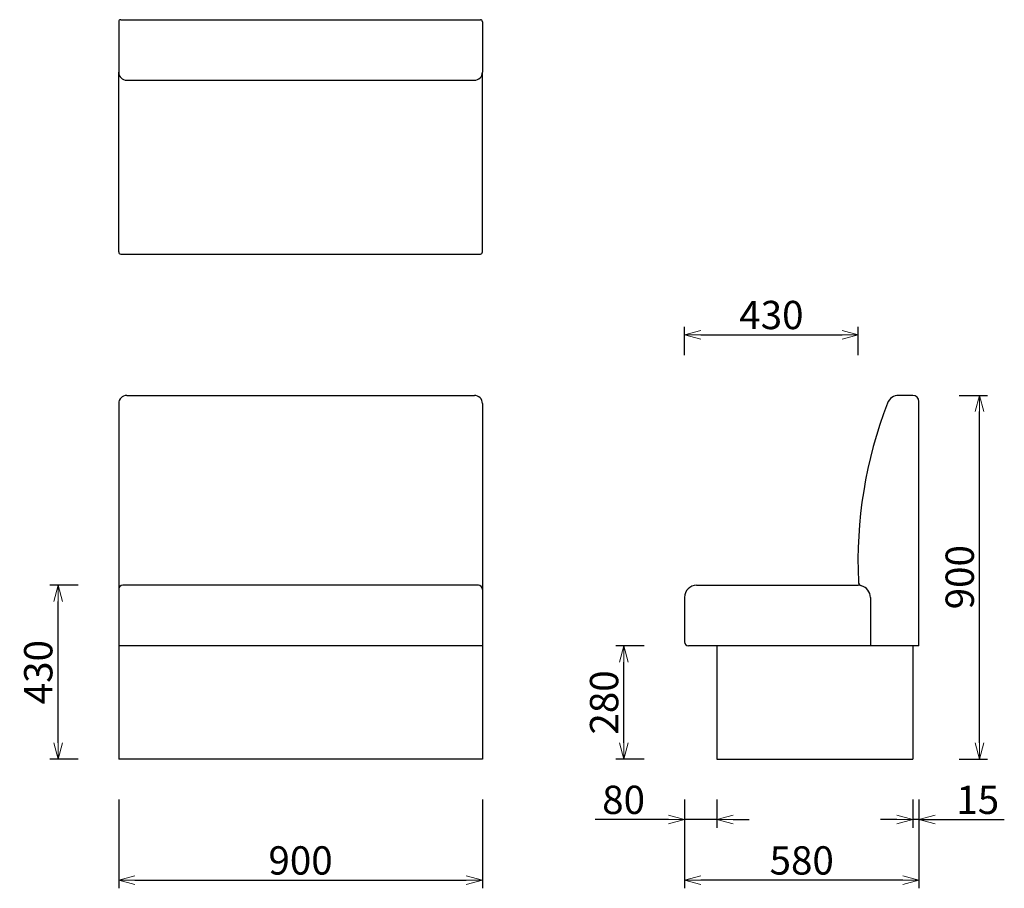
# Model space of a CAD drawing. Extents: x 38178 to 40615, y -6985 to -4835.
import ezdxf

# ---------------------------------------------------------------- set-up
doc = ezdxf.new("R2010")
doc.units = 0
doc.header["$LTSCALE"] = 0.5
doc.layers.get('0').update_dxf_attribs({"linetype": 'CONTINUOUS', "lineweight": 30})
doc.layers.get('Defpoints').update_dxf_attribs({"linetype": 'CONTINUOUS'})
doc.layers.add('1DIM', color=8, linetype='CONTINUOUS', lineweight=18)
doc.styles.get("Standard").update_dxf_attribs({"font": 'romans.shx', "bigfont": 'extfont2.shx'})
doc.dimstyles.new('NEWX10', dxfattribs={"dimtxt": 3.5, "dimasz": 2, "dimexe": 1, "dimexo": 0, "dimgap": 0.7, "dimtad": 1, "dimdsep": 46, "dimtxsty": 'STANDARD', "dimblk1": 'OPEN30', "dimblk2": 'OPEN30', "dimsah": 1, "dimcen": 0, "dimclrd": 256, "dimclre": 256, "dimclrt": 201, "dimadec": 1, "dimazin": 2, "dimtfac": 0.7, "dimtdec": 4, "dimtmove": 0, "dimatfit": 3, "dimldrblk": 'OPEN30', "dimfxl": 1, "dimtolj": 1, "dimarcsym": 0})

# ---------------------------------------------------------------- blocks, each defined once
blk = doc.blocks.new('_OPEN30')
at = {"color": 0, "linetype": 'ByBlock'}
for p, q in [((-1, 0.268), (0, 0)), ((0, 0), (-1, -0.268)), ((0, 0), (-1, 0))]:
    blk.add_line(p, q, dxfattribs=at)
blk = doc.blocks.new('*D9')
at = {"layer": '1DIM', "lineweight": -2}
for p, q in [((38423.3, -6764.8), (38423.3, -6984.8)), ((39323.3, -6764.8), (39323.3, -6984.8)), ((38463.3, -6964.8), (39283.3, -6964.8))]:
    blk.add_line(p, q, dxfattribs=at)
at = {"layer": 'Defpoints', "color": 0}
for p in [(38423.3, -6664.8), (39323.3, -6664.8), (39323.3, -6964.8)]:
    blk.add_point(p, dxfattribs=at)
at = {"layer": '1DIM', "lineweight": -2, "xscale": 40, "yscale": 40, "zscale": 40, "rotation": 180}
blk.add_blockref('_OPEN30', (38423.3, -6964.8), dxfattribs=at)
at = {"layer": '1DIM', "lineweight": -2, "xscale": 40, "yscale": 40, "zscale": 40}
blk.add_blockref('_OPEN30', (39323.3, -6964.8), dxfattribs=at)
at = {"layer": '1DIM', "color": 201, "insert": (38873.3, -6915.8), "char_height": 70, "attachment_point": 5}
blk.add_mtext('\\A1;900 ', dxfattribs=at)
blk = doc.blocks.new('*D10')
at = {"layer": '1DIM', "lineweight": -2}
for p, q in [((38323.3, -6234.8), (38253.3, -6234.8)), ((38273.3, -6624.8), (38273.3, -6274.8)), ((38323.3, -6664.8), (38253.3, -6664.8))]:
    blk.add_line(p, q, dxfattribs=at)
at = {"layer": 'Defpoints', "color": 0}
for p in [(38273.3, -6234.8), (38423.3, -6234.8), (38423.3, -6664.8)]:
    blk.add_point(p, dxfattribs=at)
at = {"layer": '1DIM', "lineweight": -2, "xscale": 40, "yscale": 40, "zscale": 40}
for p, rotation in [((38273.3, -6234.8), 90), ((38273.3, -6664.8), 270)]:
    blk.add_blockref('_OPEN30', p, dxfattribs=dict(at, rotation=rotation))
at = {"layer": '1DIM', "color": 201, "insert": (38224.3, -6449.8), "char_height": 70, "attachment_point": 5, "rotation": 90}
blk.add_mtext('\\A1;430 ', dxfattribs=at)
blk = doc.blocks.new('*D11')
at = {"layer": '1DIM', "lineweight": -2}
for p, q in [((39823.3, -5664.8), (39823.3, -5594.8)), ((40253.3, -5664.8), (40253.3, -5594.8)), ((39863.3, -5614.8), (40213.3, -5614.8))]:
    blk.add_line(p, q, dxfattribs=at)
at = {"layer": 'Defpoints', "color": 0}
for p in [(40253.3, -5614.8), (39823.3, -5764.8), (40253.3, -5764.8)]:
    blk.add_point(p, dxfattribs=at)
at = {"layer": '1DIM', "lineweight": -2, "xscale": 40, "yscale": 40, "zscale": 40, "rotation": 180}
blk.add_blockref('_OPEN30', (39823.3, -5614.8), dxfattribs=at)
at = {"layer": '1DIM', "lineweight": -2, "xscale": 40, "yscale": 40, "zscale": 40}
blk.add_blockref('_OPEN30', (40253.3, -5614.8), dxfattribs=at)
at = {"layer": '1DIM', "color": 201, "insert": (40038.3, -5565.8), "char_height": 70, "attachment_point": 5}
blk.add_mtext('\\A1;430 ', dxfattribs=at)
blk = doc.blocks.new('*D12')
at = {"layer": '1DIM', "lineweight": -2}
for p, q in [((40503.3, -5764.8), (40573.3, -5764.8)), ((40553.3, -6624.8), (40553.3, -5804.8)), ((40503.3, -6664.8), (40573.3, -6664.8))]:
    blk.add_line(p, q, dxfattribs=at)
at = {"layer": 'Defpoints', "color": 0}
for p in [(40403.3, -5764.8), (40553.3, -5764.8), (40403.3, -6664.8)]:
    blk.add_point(p, dxfattribs=at)
at = {"layer": '1DIM', "lineweight": -2, "xscale": 40, "yscale": 40, "zscale": 40}
for p, rotation in [((40553.3, -5764.8), 90), ((40553.3, -6664.8), 270)]:
    blk.add_blockref('_OPEN30', p, dxfattribs=dict(at, rotation=rotation))
at = {"layer": '1DIM', "color": 201, "insert": (40504.3, -6214.8), "char_height": 70, "attachment_point": 5, "rotation": 90}
blk.add_mtext('\\A1;900 ', dxfattribs=at)
blk = doc.blocks.new('*D19')
at = {"layer": '1DIM', "lineweight": -2}
for p, q in [((39823.3, -6764.8), (39823.3, -6834.8)), ((39903.3, -6764.8), (39903.3, -6834.8)), ((39783.3, -6814.8), (39601.9, -6814.8)), ((39903.3, -6814.8), (39823.3, -6814.8)), ((39943.3, -6814.8), (39983.3, -6814.8))]:
    blk.add_line(p, q, dxfattribs=at)
at = {"layer": 'Defpoints', "color": 0}
for p in [(39823.3, -6664.8), (39903.3, -6664.8), (39823.3, -6814.8)]:
    blk.add_point(p, dxfattribs=at)
at = {"layer": '1DIM', "lineweight": -2, "xscale": 40, "yscale": 40, "zscale": 40}
blk.add_blockref('_OPEN30', (39823.3, -6814.8), dxfattribs=at)
at = {"layer": '1DIM', "lineweight": -2, "xscale": 40, "yscale": 40, "zscale": 40, "rotation": 180}
blk.add_blockref('_OPEN30', (39903.3, -6814.8), dxfattribs=at)
at = {"layer": '1DIM', "color": 201, "insert": (39672.6, -6765.8), "char_height": 70, "attachment_point": 5}
blk.add_mtext('\\A1;80 ', dxfattribs=at)
blk = doc.blocks.new('*D20')
at = {"layer": '1DIM', "lineweight": -2}
for p, q in [((39823.3, -6764.8), (39823.3, -6984.8)), ((40403.3, -6764.8), (40403.3, -6984.8)), ((40363.3, -6964.8), (39863.3, -6964.8))]:
    blk.add_line(p, q, dxfattribs=at)
at = {"layer": 'Defpoints', "color": 0}
for p in [(39823.3, -6664.8), (40403.3, -6664.8), (39823.3, -6964.8)]:
    blk.add_point(p, dxfattribs=at)
at = {"layer": '1DIM', "lineweight": -2, "xscale": 40, "yscale": 40, "zscale": 40, "rotation": 180}
blk.add_blockref('_OPEN30', (39823.3, -6964.8), dxfattribs=at)
at = {"layer": '1DIM', "lineweight": -2, "xscale": 40, "yscale": 40, "zscale": 40}
blk.add_blockref('_OPEN30', (40403.3, -6964.8), dxfattribs=at)
at = {"layer": '1DIM', "color": 201, "insert": (40113.3, -6915.8), "char_height": 70, "attachment_point": 5}
blk.add_mtext('\\A1;580 ', dxfattribs=at)
blk = doc.blocks.new('*D21')
at = {"layer": '1DIM', "lineweight": -2}
for p, q in [((40388.3, -6764.8), (40388.3, -6834.8)), ((40403.3, -6764.8), (40403.3, -6834.8)), ((40348.3, -6814.8), (40308.3, -6814.8)), ((40403.3, -6814.8), (40388.3, -6814.8)), ((40403.3, -6814.8), (40614.6, -6814.8)), ((40443.3, -6814.8), (40483.3, -6814.8))]:
    blk.add_line(p, q, dxfattribs=at)
at = {"layer": 'Defpoints', "color": 0}
for p in [(40388.3, -6664.8), (40403.3, -6664.8), (40388.3, -6814.8)]:
    blk.add_point(p, dxfattribs=at)
at = {"layer": '1DIM', "lineweight": -2, "xscale": 40, "yscale": 40, "zscale": 40}
blk.add_blockref('_OPEN30', (40388.3, -6814.8), dxfattribs=at)
at = {"layer": '1DIM', "lineweight": -2, "xscale": 40, "yscale": 40, "zscale": 40, "rotation": 180}
blk.add_blockref('_OPEN30', (40403.3, -6814.8), dxfattribs=at)
at = {"layer": '1DIM', "color": 201, "insert": (40548.9, -6765.8), "char_height": 70, "attachment_point": 5}
blk.add_mtext('\\A1;15 ', dxfattribs=at)
blk = doc.blocks.new('*D22')
at = {"layer": '1DIM', "lineweight": -2}
for p, q in [((39723.3, -6384.8), (39653.3, -6384.8)), ((39673.3, -6624.8), (39673.3, -6424.8)), ((39723.3, -6664.8), (39653.3, -6664.8))]:
    blk.add_line(p, q, dxfattribs=at)
at = {"layer": 'Defpoints', "color": 0}
for p in [(39673.3, -6384.8), (39823.3, -6384.8), (39823.3, -6664.8)]:
    blk.add_point(p, dxfattribs=at)
at = {"layer": '1DIM', "lineweight": -2, "xscale": 40, "yscale": 40, "zscale": 40}
for p, rotation in [((39673.3, -6384.8), 90), ((39673.3, -6664.8), 270)]:
    blk.add_blockref('_OPEN30', p, dxfattribs=dict(at, rotation=rotation))
at = {"layer": '1DIM', "color": 201, "insert": (39624.3, -6524.8), "char_height": 70, "attachment_point": 5, "rotation": 90}
blk.add_mtext('\\A1;280 ', dxfattribs=at)
blk = doc.blocks.new('*D28')
at = {"layer": '1DIM', "lineweight": -2}
for p, q in [((39823.3, -6764.8), (39823.3, -6834.8)), ((39903.3, -6764.8), (39903.3, -6834.8)), ((39783.3, -6814.8), (39601.9, -6814.8)), ((39903.3, -6814.8), (39823.3, -6814.8)), ((39943.3, -6814.8), (39983.3, -6814.8))]:
    blk.add_line(p, q, dxfattribs=at)
at = {"layer": 'Defpoints', "color": 0}
for p in [(39823.3, -6664.8), (39903.3, -6664.8), (39823.3, -6814.8)]:
    blk.add_point(p, dxfattribs=at)
at = {"layer": '1DIM', "lineweight": -2, "xscale": 40, "yscale": 40, "zscale": 40}
blk.add_blockref('_OPEN30', (39823.3, -6814.8), dxfattribs=at)
at = {"layer": '1DIM', "lineweight": -2, "xscale": 40, "yscale": 40, "zscale": 40, "rotation": 180}
blk.add_blockref('_OPEN30', (39903.3, -6814.8), dxfattribs=at)
at = {"layer": '1DIM', "color": 201, "insert": (39672.6, -6765.8), "char_height": 70, "attachment_point": 5}
blk.add_mtext('\\A1;80 ', dxfattribs=at)
blk = doc.blocks.new('*D29')
at = {"layer": '1DIM', "lineweight": -2}
for p, q in [((39823.3, -6764.8), (39823.3, -6984.8)), ((40403.3, -6764.8), (40403.3, -6984.8)), ((40363.3, -6964.8), (39863.3, -6964.8))]:
    blk.add_line(p, q, dxfattribs=at)
at = {"layer": 'Defpoints', "color": 0}
for p in [(39823.3, -6664.8), (40403.3, -6664.8), (39823.3, -6964.8)]:
    blk.add_point(p, dxfattribs=at)
at = {"layer": '1DIM', "lineweight": -2, "xscale": 40, "yscale": 40, "zscale": 40, "rotation": 180}
blk.add_blockref('_OPEN30', (39823.3, -6964.8), dxfattribs=at)
at = {"layer": '1DIM', "lineweight": -2, "xscale": 40, "yscale": 40, "zscale": 40}
blk.add_blockref('_OPEN30', (40403.3, -6964.8), dxfattribs=at)
at = {"layer": '1DIM', "color": 201, "insert": (40113.3, -6915.8), "char_height": 70, "attachment_point": 5}
blk.add_mtext('\\A1;580 ', dxfattribs=at)
blk = doc.blocks.new('*D30')
at = {"layer": '1DIM', "lineweight": -2}
for p, q in [((40388.3, -6764.8), (40388.3, -6834.8)), ((40403.3, -6764.8), (40403.3, -6834.8)), ((40348.3, -6814.8), (40308.3, -6814.8)), ((40403.3, -6814.8), (40388.3, -6814.8)), ((40403.3, -6814.8), (40614.6, -6814.8)), ((40443.3, -6814.8), (40483.3, -6814.8))]:
    blk.add_line(p, q, dxfattribs=at)
at = {"layer": 'Defpoints', "color": 0}
for p in [(40388.3, -6664.8), (40403.3, -6664.8), (40388.3, -6814.8)]:
    blk.add_point(p, dxfattribs=at)
at = {"layer": '1DIM', "lineweight": -2, "xscale": 40, "yscale": 40, "zscale": 40}
blk.add_blockref('_OPEN30', (40388.3, -6814.8), dxfattribs=at)
at = {"layer": '1DIM', "lineweight": -2, "xscale": 40, "yscale": 40, "zscale": 40, "rotation": 180}
blk.add_blockref('_OPEN30', (40403.3, -6814.8), dxfattribs=at)
at = {"layer": '1DIM', "color": 201, "insert": (40548.9, -6765.8), "char_height": 70, "attachment_point": 5}
blk.add_mtext('\\A1;15 ', dxfattribs=at)
blk = doc.blocks.new('*D31')
at = {"layer": '1DIM', "lineweight": -2}
for p, q in [((39723.3, -6384.8), (39653.3, -6384.8)), ((39673.3, -6624.8), (39673.3, -6424.8)), ((39723.3, -6664.8), (39653.3, -6664.8))]:
    blk.add_line(p, q, dxfattribs=at)
at = {"layer": 'Defpoints', "color": 0}
for p in [(39673.3, -6384.8), (39823.3, -6384.8), (39823.3, -6664.8)]:
    blk.add_point(p, dxfattribs=at)
at = {"layer": '1DIM', "lineweight": -2, "xscale": 40, "yscale": 40, "zscale": 40}
for p, rotation in [((39673.3, -6384.8), 90), ((39673.3, -6664.8), 270)]:
    blk.add_blockref('_OPEN30', p, dxfattribs=dict(at, rotation=rotation))
at = {"layer": '1DIM', "color": 201, "insert": (39624.3, -6524.8), "char_height": 70, "attachment_point": 5, "rotation": 90}
blk.add_mtext('\\A1;280 ', dxfattribs=at)

msp = doc.modelspace()

# ---------------------------------------------------------------- linework, layer by layer
for p, q in [((38423.262, -4839.826), (38423.262, -4964.827)), ((38428.262, -4834.826), (39318.262, -4834.826)), ((39323.262, -4839.826), (39323.262, -4964.827)), ((38423.262, -5409.827), (38423.262, -4964.827)), ((39323.262, -5409.827), (39323.262, -4964.827)), ((38443.262, -4984.827), (39303.262, -4984.827)), ((38428.262, -5414.827), (39318.262, -5414.827)), ((38443.262, -5764.827), (39303.262, -5764.827)), ((40388.262, -5764.827), (40353.61, -5764.827)), ((38423.262, -5784.827), (38423.262, -6224.827)), ((39323.262, -5784.827), (39323.262, -6224.827)), ((40403.262, -6384.827), (40403.262, -5779.827)), ((38423.262, -6224.827), (38423.262, -6247.494)), ((39313.262, -6234.827), (38433.262, -6234.827)), ((39323.262, -6224.827), (39323.262, -6244.827)), ((39853.262, -6234.827), (40253.262, -6234.827)), ((38423.262, -6244.827), (38423.262, -6384.827)), ((39323.262, -6244.827), (39323.262, -6384.827)), ((39823.262, -6264.827), (39823.262, -6374.827)), ((40283.262, -6264.827), (40283.262, -6384.827)), ((38423.262, -6384.827), (38423.262, -6664.827)), ((39323.262, -6384.827), (38423.262, -6384.827)), ((39323.262, -6384.827), (39323.262, -6664.827)), ((39903.262, -6384.827), (39833.262, -6384.827)), ((40403.262, -6384.827), (39903.262, -6384.827)), ((39903.262, -6384.827), (39903.262, -6664.827)), ((40388.262, -6384.827), (40388.262, -6664.827)), ((39323.262, -6664.827), (38423.262, -6664.827)), ((39903.262, -6664.827), (40388.262, -6664.827))]:
    msp.add_line(p, q)
for centre, radius, start, end in [((38428.262, -4839.826), 5, 90, 180), ((39318.262, -4839.826), 5, 0, 90), ((38443.262, -4964.827), 20, 180, 270), ((39303.262, -4964.827), 20, 270, 0), ((38428.262, -5409.827), 5, 180, 270), ((38428.262, -5409.827), 5, 180, 270), ((39318.262, -5409.827), 5, 270, 0), ((38443.262, -5784.827), 20, 90, 180), ((39303.262, -5784.827), 20, 0, 90), ((40353.61, -5794.827), 30, 90, 158.843752), ((40388.262, -5779.827), 15, 0, 90), ((41338.214, -6175.864), 1085.762, 158.843752, 182.635216), ((38433.262, -6244.827), 10, 90, 180), ((39313.262, -6244.827), 10, 0, 90), ((39853.262, -6264.827), 30, 90, 180), ((40253.262, -6264.827), 30, 75.033789, 90), ((40263.592, -6226.183), 10, 177.712477, 255.033789), ((40253.262, -6264.827), 30, 0, 75.033789), ((39833.262, -6374.827), 10, 180, 270)]:
    msp.add_arc(centre, radius, start, end)

# ---------------------------------------------------------------- dimensions: what is measured, and where the dimension line sits
at = {"layer": '1DIM'}
for base, p1, p2, picture, middle in [((40253.262, -5614.827), (39823.262, -5764.827), (40253.262, -5764.827), '*D11', (40038.262, -5565.827)), ((39323.262, -6964.827), (38423.262, -6664.827), (39323.262, -6664.827), '*D9', (38873.262, -6915.827)), ((39823.262, -6814.827), (39903.262, -6664.827), (39823.262, -6664.827), '*D19', (39672.595, -6765.827)), ((39823.262, -6814.827), (39903.262, -6664.827), (39823.262, -6664.827), '*D28', (39672.595, -6765.827)), ((39823.262, -6964.827), (40403.262, -6664.827), (39823.262, -6664.827), '*D20', (40113.262, -6915.827)), ((39823.262, -6964.827), (40403.262, -6664.827), (39823.262, -6664.827), '*D29', (40113.262, -6915.827))]:
    dim = msp.add_linear_dim(base=base, p1=p1, p2=p2, dimstyle='NEWX10', override={"dimscale": 20, "dimexo": 5, "dimpost": ' '}, dxfattribs=at)
    dim.commit()
    dim.dimension.update_dxf_attribs({"geometry": picture, "text_midpoint": middle})
for base, p1, p2, picture, middle in [((40553.262, -5764.827), (40403.262, -6664.827), (40403.262, -5764.827), '*D12', (40504.262, -6214.827)), ((38273.262, -6234.827), (38423.262, -6664.827), (38423.262, -6234.827), '*D10', (38224.262, -6449.827)), ((39673.262, -6384.827), (39823.262, -6664.827), (39823.262, -6384.827), '*D22', (39624.262, -6524.827)), ((39673.262, -6384.827), (39823.262, -6664.827), (39823.262, -6384.827), '*D31', (39624.262, -6524.827))]:
    dim = msp.add_linear_dim(base=base, p1=p1, p2=p2, angle=90, dimstyle='NEWX10', override={"dimscale": 20, "dimexo": 5, "dimpost": ' '}, dxfattribs=at)
    dim.commit()
    dim.dimension.update_dxf_attribs({"geometry": picture, "text_midpoint": middle})
for picture in ['*D21', '*D30']:
    dim = msp.add_linear_dim(base=(40388.262, -6814.827), p1=(40403.262, -6664.827), p2=(40388.262, -6664.827), dimstyle='NEWX10', override={"dimscale": 20, "dimexo": 5, "dimpost": ' '}, dxfattribs=at)
    dim.commit()
    dim.dimension.update_dxf_attribs({"geometry": picture, "text_midpoint": (40548.929, -6814.827), "dimtype": 160})

doc.saveas('drawing.dxf')
